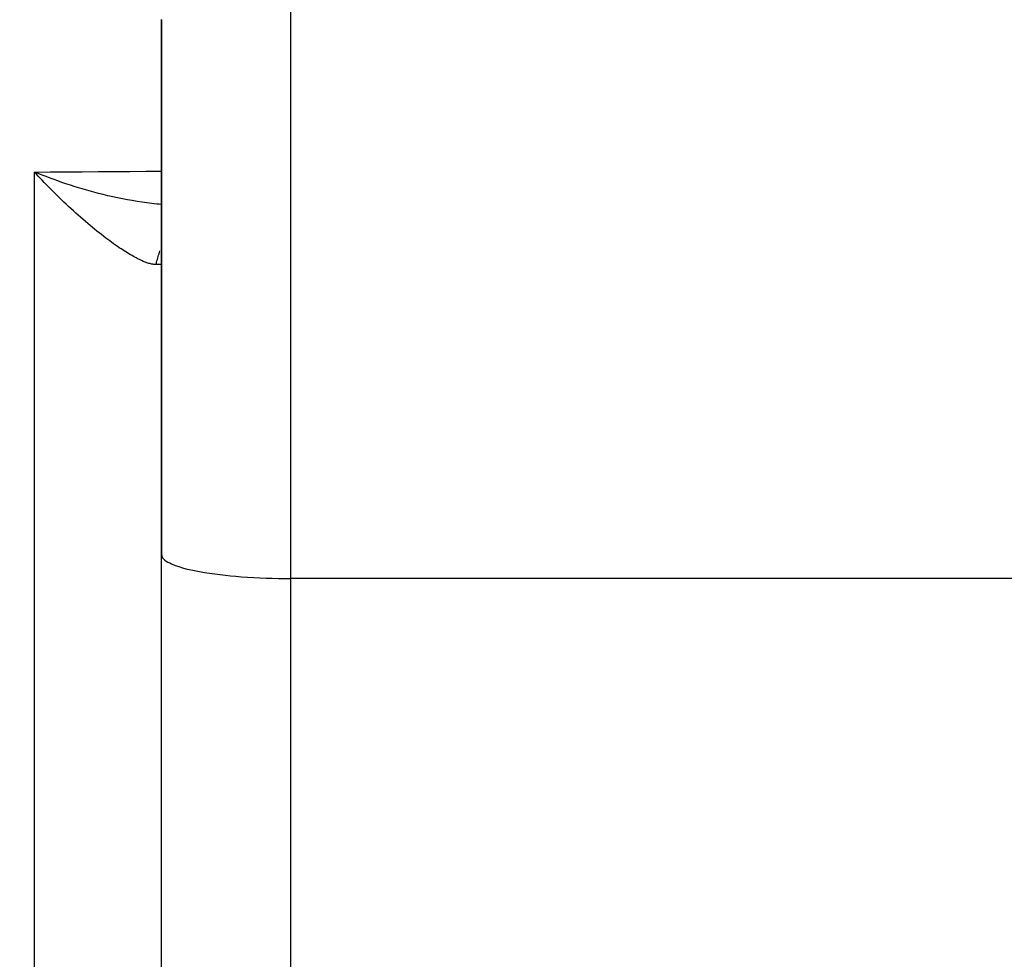
# Model space of a CAD drawing. Units: millimetres. Extents: x -735 to 735, y -520 to 520.
# Drawn here: x -305 to -290, y 286 to 300 of the extents above; entities that cross this region are included whole.
import ezdxf
from ezdxf.enums import TextEntityAlignment as Align

# ---------------------------------------------------------------- set-up
doc = ezdxf.new("R2010")
doc.units = ezdxf.units.MM
doc.header["$LTSCALE"] = 50
doc.layers.get('0').update_dxf_attribs({"linetype": 'CONTINUOUS'})
doc.layers.add('MASSE', color=7, linetype='CONTINUOUS')
doc.styles.add('TXT8', font='txt8')
doc.dimstyles.new('CAD400-DIM1', dxfattribs={"dimscale": 5, "dimtxt": 3.5, "dimasz": 2, "dimexe": 2, "dimexo": 0.1, "dimgap": 0.09, "dimtad": 1, "dimdec": 4, "dimdsep": 46, "dimcen": 0, "dimclrd": 3, "dimclre": 3, "dimclrt": 7, "dimadec": 0, "dimazin": 0, "dimtfac": 1, "dimtdec": 4, "dimtmove": 0, "dimatfit": 3, "dimfxl": 1, "dimtolj": 1, "dimtzin": 0, "dimarcsym": 0})

# ---------------------------------------------------------------- blocks, each defined once
blk = doc.blocks.new('*D26')
at = {"layer": 'MASSE', "color": 3, "linetype": 'BYBLOCK'}
for p, q in [((-346.749822, 383.520222), (-346.749822, 410.000023)), ((-233.750157, 410.000023), (-233.750157, 297.300063)), ((-346.749822, 400.000023), (-336.749822, 402.200022)), ((-336.749822, 402.200022), (-336.749822, 397.800023)), ((-243.750157, 402.200022), (-233.750157, 400.000023)), ((-243.750157, 397.800023), (-243.750157, 402.200022)), ((-346.749822, 400.000023), (-233.750157, 400.000023)), ((-336.749822, 397.800023), (-346.749822, 400.000023)), ((-233.750157, 400.000023), (-243.750157, 397.800023))]:
    blk.add_line(p, q, dxfattribs=at)
at = {"layer": 'MASSE', "color": 9, "linetype": 'BYBLOCK'}
for p in [(-346.749865, 383.0202), (-233.7502, 296.80004)]:
    blk.add_point(p, dxfattribs=at)
at = {"layer": 'MASSE', "color": 7, "style": 'TXT8', "width": 1.19403}
blk.add_text('113', height=17.5, dxfattribs=at).set_placement((-290.250015, 407.7), align=Align.CENTER)
blk = doc.blocks.new('B-5761')
at = {"color": 2, "linetype": 'CONTINUOUS'}
for p, q in [((-302.749689, 299.878756), (-302.749689, 300.250583)), ((-302.749689, 300.246317), (-302.749689, 296.456238)), ((-302.749689, 299.855386), (-302.749689, 299.878756)), ((-302.749689, 296.456238), (-302.749689, 299.855386)), ((-302.749689, 291.953781), (-302.749689, 296.456238)), ((-302.749689, 296.456238), (-302.749689, 296.40927)), ((-302.749689, 296.40927), (-302.749689, 291.953781)), ((-302.749689, 281.84473), (-302.749689, 291.953781))]:
    blk.add_line(p, q, dxfattribs=at)
blk = doc.blocks.new('B-5766')
at = {"color": 9, "linetype": 'CONTINUOUS'}
for p, q in [((-302.749689, 291.953781), (-302.746158, 291.929089)), ((-302.746158, 291.929089), (-302.736223, 291.906857)), ((-302.736223, 291.906857), (-302.720871, 291.886851)), ((-302.720871, 291.886851), (-302.701092, 291.868838)), ((-302.701092, 291.868838), (-302.677872, 291.852586)), ((-302.677872, 291.852586), (-302.652199, 291.837861)), ((-302.652199, 291.837861), (-302.625062, 291.82443)), ((-302.625062, 291.82443), (-302.597449, 291.81206)), ((-302.597449, 291.81206), (-302.539048, 291.788146)), ((-302.539048, 291.788146), (-302.482643, 291.767663)), ((-302.482643, 291.767663), (-302.427837, 291.750164)), ((-302.427837, 291.750164), (-302.374233, 291.735207)), ((-302.374233, 291.735207), (-302.321434, 291.722348)), ((-302.321434, 291.722348), (-302.269044, 291.711142)), ((-302.269044, 291.711142), (-302.216666, 291.701145)), ((-302.216666, 291.701145), (-302.163903, 291.691914)), ((-302.163903, 291.691914), (-302.08597, 291.679185)), ((-302.08597, 291.679185), (-302.006636, 291.667164)), ((-302.006636, 291.667164), (-301.926146, 291.655884)), ((-301.926146, 291.655884), (-301.844751, 291.645373)), ((-301.844751, 291.645373), (-301.762696, 291.635662)), ((-301.762696, 291.635662), (-301.68023, 291.626782)), ((-301.68023, 291.626782), (-301.597601, 291.618763)), ((-301.597601, 291.618763), (-301.515056, 291.611636)), ((-301.515056, 291.611636), (-301.418719, 291.604441)), ((-301.418719, 291.604441), (-301.322749, 291.598439)), ((-301.322749, 291.598439), (-301.227059, 291.593557)), ((-301.227059, 291.593557), (-301.131558, 291.589725)), ((-301.131558, 291.589725), (-301.03616, 291.58687)), ((-301.03616, 291.58687), (-300.940774, 291.58492)), ((-300.940774, 291.58492), (-300.845314, 291.583802)), ((-300.845314, 291.583802), (-300.749689, 291.583446))]:
    blk.add_line(p, q, dxfattribs=at)
blk = doc.blocks.new('B-5768')
at = {"color": 9, "linetype": 'CONTINUOUS'}
for p, q in [((-304.722184, 297.884897), (-304.475622, 297.886821)), ((-304.475622, 297.886821), (-304.22906, 297.888746)), ((-304.22906, 297.888746), (-303.982498, 297.89067)), ((-303.982498, 297.89067), (-303.735937, 297.892594)), ((-303.735937, 297.892594), (-303.489375, 297.894518)), ((-303.489375, 297.894518), (-303.242813, 297.896441)), ((-303.242813, 297.896441), (-302.996251, 297.898365)), ((-302.996251, 297.898365), (-302.74969, 297.900288))]:
    blk.add_line(p, q, dxfattribs=at)
blk = doc.blocks.new('B-5769')
at = {"color": 9, "linetype": 'CONTINUOUS'}
for p, q in [((-304.661401, 297.860938), (-304.72187, 297.884768)), ((-304.600799, 297.837437), (-304.661401, 297.860938)), ((-304.540057, 297.814295), (-304.600799, 297.837437)), ((-304.479169, 297.791539), (-304.540057, 297.814295)), ((-304.418129, 297.769196), (-304.479169, 297.791539)), ((-304.356929, 297.747294), (-304.418129, 297.769196)), ((-304.295563, 297.72586), (-304.356929, 297.747294)), ((-304.234025, 297.704922), (-304.295563, 297.72586)), ((-304.162633, 297.681356), (-304.234025, 297.704922)), ((-304.091008, 297.658501), (-304.162633, 297.681356)), ((-304.019154, 297.636368), (-304.091008, 297.658501)), ((-303.947077, 297.614967), (-304.019154, 297.636368)), ((-303.874782, 297.594311), (-303.947077, 297.614967)), ((-303.802275, 297.574408), (-303.874782, 297.594311)), ((-303.729561, 297.555271), (-303.802275, 297.574408)), ((-303.656644, 297.53691), (-303.729561, 297.555271)), ((-303.581882, 297.518951), (-303.656644, 297.53691)), ((-303.506922, 297.501837), (-303.581882, 297.518951)), ((-303.431768, 297.485591), (-303.506922, 297.501837)), ((-303.356429, 297.470236), (-303.431768, 297.485591)), ((-303.28091, 297.455792), (-303.356429, 297.470236)), ((-303.205219, 297.442284), (-303.28091, 297.455792)), ((-303.129362, 297.429734), (-303.205219, 297.442284)), ((-303.053344, 297.418164), (-303.129362, 297.429734)), ((-303.015588, 297.412797), (-303.053344, 297.418164)), ((-302.977797, 297.407682), (-303.015588, 297.412797)), ((-302.93997, 297.402823), (-302.977797, 297.407682)), ((-302.902111, 297.398227), (-302.93997, 297.402823)), ((-302.864221, 297.393899), (-302.902111, 297.398227)), ((-302.826301, 297.389843), (-302.864221, 297.393899)), ((-302.788353, 297.386065), (-302.826301, 297.389843)), ((-302.750378, 297.382569), (-302.788353, 297.386065)), ((-285.749689, 291.583446), (-300.749689, 291.583446))]:
    blk.add_line(p, q, dxfattribs=at)
blk = doc.blocks.new('B-5770')
at = {"color": 9, "linetype": 'CONTINUOUS'}
for p, q in [((-300.749689, 291.583446), (-300.749689, 302.249951)), ((-304.691762, 297.852966), (-304.72187, 297.884768)), ((-304.721817, 297.56841), (-304.721857, 297.884461)), ((-304.661614, 297.821201), (-304.691762, 297.852966)), ((-304.631411, 297.789488), (-304.661614, 297.821201)), ((-304.601141, 297.757839), (-304.631411, 297.789488)), ((-304.57079, 297.726269), (-304.601141, 297.757839)), ((-304.540343, 297.694791), (-304.57079, 297.726269)), ((-304.509788, 297.663418), (-304.540343, 297.694791)), ((-304.479112, 297.632163), (-304.509788, 297.663418)), ((-304.44385, 297.596565), (-304.479112, 297.632163)), ((-304.408409, 297.561143), (-304.44385, 297.596565)), ((-304.721777, 297.252359), (-304.721817, 297.56841)), ((-304.372787, 297.525902), (-304.408409, 297.561143)), ((-304.336984, 297.490845), (-304.372787, 297.525902)), ((-304.300997, 297.455976), (-304.336984, 297.490845)), ((-304.264825, 297.421298), (-304.300997, 297.455976)), ((-304.228467, 297.386816), (-304.264825, 297.421298)), ((-304.191921, 297.352532), (-304.228467, 297.386816)), ((-304.155124, 297.318395), (-304.191921, 297.352532)), ((-304.118135, 297.284467), (-304.155124, 297.318395)), ((-304.08095, 297.250753), (-304.118135, 297.284467)), ((-304.721738, 296.936307), (-304.721777, 297.252359)), ((-304.043567, 297.21726), (-304.08095, 297.250753)), ((-304.005983, 297.183991), (-304.043567, 297.21726)), ((-303.968196, 297.150955), (-304.005983, 297.183991)), ((-303.930203, 297.118155), (-303.968196, 297.150955)), ((-303.892002, 297.085597), (-303.930203, 297.118155)), ((-303.857728, 297.056751), (-303.892002, 297.085597)), ((-303.823281, 297.028112), (-303.857728, 297.056751)), ((-303.788653, 296.999692), (-303.823281, 297.028112)), ((-303.75384, 296.971501), (-303.788653, 296.999692)), ((-303.718835, 296.943548), (-303.75384, 296.971501)), ((-304.7217, 296.620256), (-304.721738, 296.936307)), ((-303.683632, 296.915844), (-303.718835, 296.943548)), ((-303.648226, 296.8884), (-303.683632, 296.915844)), ((-303.61261, 296.861226), (-303.648226, 296.8884)), ((-303.583574, 296.839399), (-303.61261, 296.861226)), ((-303.554391, 296.817769), (-303.583574, 296.839399)), ((-303.525053, 296.796348), (-303.554391, 296.817769)), ((-303.495555, 296.775151), (-303.525053, 296.796348)), ((-303.46589, 296.754189), (-303.495555, 296.775151)), ((-303.436052, 296.733476), (-303.46589, 296.754189)), ((-303.406034, 296.713025), (-303.436052, 296.733476)), ((-303.375831, 296.692848), (-303.406034, 296.713025)), ((-303.35237, 296.677461), (-303.375831, 296.692848)), ((-303.328787, 296.66226), (-303.35237, 296.677461)), ((-303.305074, 296.647262), (-303.328787, 296.66226)), ((-302.783499, 296.642217), (-302.776011, 296.66398)), ((-304.721663, 296.304204), (-304.7217, 296.620256)), ((-303.281225, 296.632483), (-303.305074, 296.647262)), ((-303.257233, 296.617936), (-303.281225, 296.632483)), ((-303.233089, 296.60364), (-303.257233, 296.617936)), ((-303.208787, 296.589608), (-303.233089, 296.60364)), ((-303.184319, 296.575856), (-303.208787, 296.589608)), ((-303.165896, 296.56576), (-303.184319, 296.575856)), ((-303.147371, 296.555851), (-303.165896, 296.56576)), ((-303.128739, 296.546148), (-303.147371, 296.555851)), ((-303.109994, 296.536671), (-303.128739, 296.546148)), ((-303.09113, 296.527441), (-303.109994, 296.536671)), ((-303.072143, 296.518479), (-303.09113, 296.527441)), ((-303.053026, 296.509803), (-303.072143, 296.518479)), ((-303.033776, 296.501436), (-303.053026, 296.509803)), ((-302.827526, 296.487827), (-302.822148, 296.510069)), ((-302.822148, 296.510069), (-302.816463, 296.532256)), ((-302.816463, 296.532256), (-302.810473, 296.554385)), ((-302.810473, 296.554385), (-302.804179, 296.57645)), ((-302.804179, 296.57645), (-302.797585, 296.598447)), ((-302.797585, 296.598447), (-302.79069, 296.62037)), ((-302.79069, 296.62037), (-302.783499, 296.642217)), ((-303.019778, 296.495596), (-303.033776, 296.501436)), ((-303.005699, 296.489953), (-303.019778, 296.495596)), ((-302.991532, 296.484535), (-303.005699, 296.489953)), ((-302.977269, 296.479368), (-302.991532, 296.484535)), ((-302.962903, 296.474478), (-302.977269, 296.479368)), ((-302.948425, 296.469893), (-302.962903, 296.474478)), ((-302.933828, 296.465638), (-302.948425, 296.469893)), ((-302.919105, 296.46174), (-302.933828, 296.465638)), ((-302.908831, 296.45927), (-302.919105, 296.46174)), ((-302.898501, 296.457026), (-302.908831, 296.45927)), ((-302.888123, 296.455052), (-302.898501, 296.457026)), ((-302.877704, 296.453391), (-302.888123, 296.455052)), ((-302.867253, 296.452086), (-302.877704, 296.453391)), ((-302.856777, 296.451179), (-302.867253, 296.452086)), ((-302.846285, 296.450714), (-302.856777, 296.451179)), ((-302.835785, 296.450734), (-302.846285, 296.450714)), ((-302.828129, 296.45119), (-302.835855, 296.450753)), ((-302.835785, 296.450734), (-302.834799, 296.455377)), ((-302.834799, 296.455377), (-302.833801, 296.460019)), ((-302.833801, 296.460019), (-302.832788, 296.464658)), ((-302.832788, 296.464658), (-302.831763, 296.469296)), ((-302.831763, 296.469296), (-302.830724, 296.473932)), ((-302.830724, 296.473932), (-302.829671, 296.478566)), ((-302.829671, 296.478566), (-302.828605, 296.483197)), ((-302.828605, 296.483197), (-302.827526, 296.487827)), ((-302.820859, 296.451974), (-302.828129, 296.45119)), ((-302.813773, 296.452914), (-302.820859, 296.451974)), ((-302.806596, 296.453815), (-302.813773, 296.452914)), ((-302.799055, 296.454483), (-302.806596, 296.453815)), ((-302.790877, 296.454727), (-302.799055, 296.454483)), ((-302.781788, 296.454352), (-302.790877, 296.454727)), ((-302.771516, 296.453166), (-302.781788, 296.454352)), ((-302.767695, 296.45256), (-302.771516, 296.453166)), ((-302.763863, 296.45197), (-302.767695, 296.45256)), ((-302.760181, 296.451529), (-302.763863, 296.45197)), ((-302.756808, 296.45137), (-302.760181, 296.451529)), ((-302.753905, 296.451628), (-302.756808, 296.45137)), ((-302.751634, 296.452436), (-302.753905, 296.451628)), ((-302.750154, 296.453928), (-302.751634, 296.452436)), ((-302.749625, 296.456238), (-302.750154, 296.453928)), ((-304.721626, 295.988153), (-304.721663, 296.304204)), ((-304.72159, 295.672101), (-304.721626, 295.988153)), ((-304.721555, 295.35605), (-304.72159, 295.672101)), ((-304.721513, 294.963114), (-304.721555, 295.35605)), ((-304.721472, 294.570179), (-304.721513, 294.963114)), ((-304.721432, 294.177244), (-304.721472, 294.570179)), ((-304.721393, 293.784308), (-304.721432, 294.177244)), ((-304.721354, 293.391373), (-304.721393, 293.784308)), ((-304.721315, 292.998438), (-304.721354, 293.391373)), ((-304.721276, 292.605502), (-304.721315, 292.998438)), ((-304.721236, 292.212567), (-304.721276, 292.605502)), ((-304.721188, 291.74778), (-304.721236, 292.212567)), ((-304.72114, 291.282994), (-304.721188, 291.74778)), ((-300.74969, 281.47375), (-300.749689, 291.583446)), ((-304.72109, 290.818207), (-304.72114, 291.282994)), ((-304.72104, 290.35342), (-304.72109, 290.818207)), ((-304.72099, 289.888634), (-304.72104, 290.35342)), ((-304.72094, 289.423847), (-304.72099, 289.888634)), ((-304.720889, 288.95906), (-304.72094, 289.423847)), ((-304.720839, 288.494274), (-304.720889, 288.95906)), ((-304.720782, 287.96354), (-304.720839, 288.494274)), ((-304.720725, 287.432806), (-304.720782, 287.96354)), ((-304.720669, 286.902072), (-304.720725, 287.432806)), ((-304.720614, 286.371339), (-304.720669, 286.902072)), ((-304.720559, 285.840605), (-304.720614, 286.371339)), ((-304.720506, 285.309871), (-304.720559, 285.840605))]:
    blk.add_line(p, q, dxfattribs=at)

msp = doc.modelspace()

# ---------------------------------------------------------------- block references
for name in ['B-5761', 'B-5770', 'B-5768', 'B-5769', 'B-5766']:
    msp.add_blockref(name, (0, 0))

# ---------------------------------------------------------------- dimensions: what is measured, and where the dimension line sits
at = {"layer": 'MASSE', "color": 3}
dim = msp.add_linear_dim(base=(-346.749822, 400.000023), p1=(-346.749865, 383.0202), p2=(-233.7502, 296.80004), dimstyle='CAD400-DIM1', dxfattribs=at)
dim.commit()
dim.dimension.update_dxf_attribs({"geometry": '*D26', "text_midpoint": (-290.250015, 416.45), "dimtype": 128})

doc.saveas('drawing.dxf')
